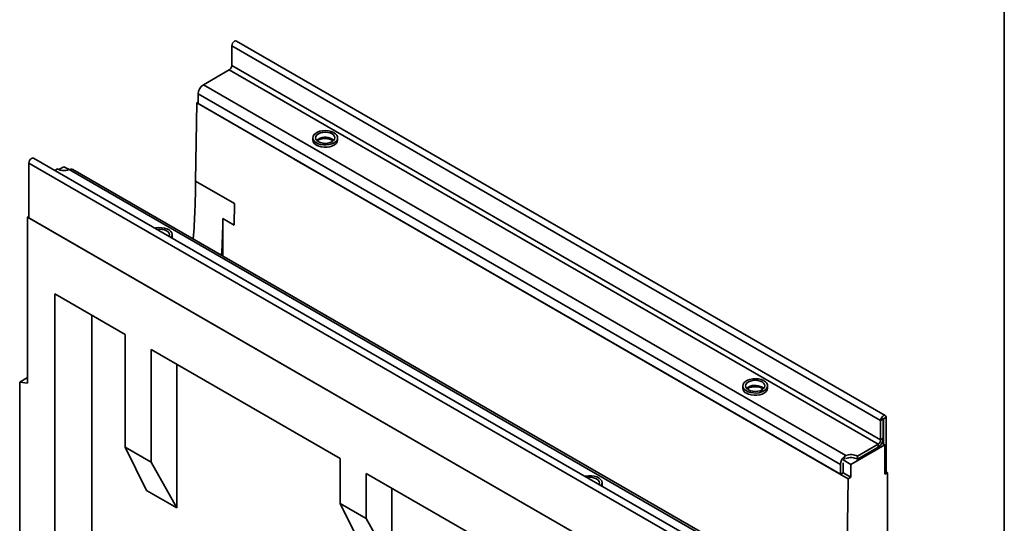
# Model space of a CAD drawing. Units: millimetres. Extents: x 8 to 483, y 1 to 291.
# Drawn here: x 326 to 415, y 152 to 197 of the extents above; entities that cross this region are included whole.
import ezdxf

# ---------------------------------------------------------------- set-up
doc = ezdxf.new("R2010")
doc.units = ezdxf.units.MM
doc.layers.add('FORMAT', color=7, linetype='Continuous')

msp = doc.modelspace()

# ---------------------------------------------------------------- linework, layer by layer
at = {"color": 7, "linetype": 'Continuous', "lineweight": 35}
for p, q in [((404.2377, 161.2654), (345.5479, 195.1464)), ((403.8152, 160.8195), (345.1254, 194.7004)), ((345.1254, 192.9448), (345.1254, 194.7004)), ((342.5562, 191.1895), (344.8897, 192.5366)), ((403.5795, 158.6556), (344.8897, 192.5366)), ((403.8152, 159.0639), (345.1254, 192.9448)), ((342.2027, 190.8493), (342.2444, 190.8734)), ((342.2229, 190.8376), (342.2027, 190.8493)), ((342.2027, 190.8493), (342.2027, 190.8011)), ((400.6687, 157.6419), (342.5562, 191.1895)), ((400.1854, 156.8322), (342.0848, 190.373)), ((342.0848, 189.4884), (342.0848, 190.373)), ((341.9495, 189.5464), (341.8435, 182.4766)), ((342.0848, 189.6245), (341.9495, 189.5464)), ((400.875, 155.5294), (341.9495, 189.5464)), ((400.1854, 155.9477), (342.0848, 189.4884)), ((352.4503, 186.3931), (352.4503, 186.189)), ((354.194, 186.036), (354.194, 186.1876)), ((354.7003, 186.189), (354.7003, 186.3931)), ((385.8765, 150.6657), (327.1866, 184.5467)), ((353.1923, 183.0762), (350.7763, 184.4709)), ((326.7642, 184.1007), (385.454, 150.2198)), ((326.7642, 179.147), (326.7642, 184.1007)), ((329.3569, 183.5697), (329.118, 183.4318)), ((329.4867, 183.5085), (329.9462, 183.7738)), ((330.4056, 183.5085), (329.9462, 183.7738)), ((330.5354, 183.5524), (330.4057, 183.5085)), ((330.4057, 183.5085), (388.5182, 149.9609)), ((388.8515, 149.9939), (330.7509, 183.5347)), ((345.3791, 180.4355), (341.8435, 182.4766)), ((345.3499, 178.4874), (345.3791, 180.4355)), ((326.6463, 179.215), (326.7642, 179.2831)), ((326.6463, 164.1771), (326.6463, 179.215)), ((385.5719, 145.198), (326.6463, 179.215)), ((385.454, 145.2661), (326.7642, 179.147)), ((344.324, 175.6991), (344.324, 179.0797)), ((345.3499, 178.4874), (344.324, 179.0797)), ((339.7332, 177.4126), (339.7332, 177.6168)), ((329.1212, 172.2747), (335.4852, 168.6008)), ((329.1212, 114.9807), (329.1212, 172.2747)), ((332.4673, 117.0222), (332.4673, 170.343)), ((335.4852, 158.3941), (335.4852, 168.6008)), ((337.8422, 167.2402), (354.9306, 157.3752)), ((337.8422, 167.2402), (337.8422, 157.0334)), ((340.1491, 152.8976), (340.1491, 165.9084)), ((325.9392, 164.2881), (326.6463, 164.6963)), ((325.9392, 116.8177), (325.9392, 164.2881)), ((325.9392, 164.2881), (326.6463, 164.1771)), ((391.3412, 163.9419), (391.3412, 163.7378)), ((393.5912, 163.7378), (393.5912, 163.9419)), ((393.0849, 163.5847), (393.0849, 163.7364)), ((392.0832, 160.625), (389.6672, 162.0197)), ((404.0509, 160.9555), (403.8152, 160.8195)), ((403.8152, 159.0639), (403.8152, 160.8195)), ((404.0509, 159.2), (404.0509, 160.9555)), ((404.0745, 160.9691), (404.3102, 161.1052)), ((404.0745, 158.6692), (404.0745, 160.9691)), ((404.3102, 156.1515), (404.3102, 161.1052)), ((401.1282, 156.8323), (404.1924, 158.6012)), ((401.7175, 157.5807), (403.5795, 158.6556)), ((403.5795, 158.3835), (403.5795, 158.6556)), ((403.8152, 159.0639), (404.0509, 159.2)), ((404.1924, 158.6012), (403.9244, 158.7558)), ((404.1924, 155.9474), (404.1924, 158.6012)), ((337.8422, 157.0334), (335.4852, 158.3941)), ((337.4209, 154.4726), (335.4852, 158.3941)), ((400.539, 157.5634), (400.6687, 157.6419)), ((401.7175, 157.3085), (403.5795, 158.3835)), ((340.1491, 152.8976), (337.8422, 157.0334)), ((354.9306, 153.2925), (354.9306, 157.3752)), ((400.1854, 155.9477), (400.1854, 156.8322)), ((401.1282, 156.8323), (400.4211, 157.2405)), ((400.4211, 156.9683), (400.4211, 156.0837)), ((401.1282, 156.8323), (401.1282, 155.6755)), ((401.7175, 157.3085), (401.7175, 157.5807)), ((357.2876, 156.0146), (367.305, 150.2317)), ((357.2876, 156.0146), (357.2876, 151.9319)), ((400.1854, 155.9477), (400.4211, 156.0837)), ((401.1282, 155.6755), (400.4211, 156.0837)), ((404.1924, 156.0835), (404.3102, 156.1515)), ((404.4281, 156.0835), (404.1924, 155.9474)), ((404.4281, 156.0835), (404.3102, 156.1515)), ((404.4281, 156.0835), (404.4281, 141.0455)), ((378.6241, 154.9614), (378.6241, 155.1655)), ((400.875, 155.5294), (400.7691, 148.4596)), ((401.1282, 155.6755), (400.875, 155.5294)), ((337.4209, 154.4726), (340.1491, 152.8976)), ((359.5945, 147.7961), (359.5945, 154.6828)), ((357.2876, 151.9319), (354.9306, 153.2925)), ((356.8663, 149.3711), (354.9306, 153.2925)), ((359.5945, 147.7961), (357.2876, 151.9319))]:
    msp.add_line(p, q, dxfattribs=at)
at = {"color": 8, "linetype": 'Continuous', "lineweight": 35}
for p, q in [((404.0745, 160.9691), (404.0627, 160.9759)), ((400.539, 157.3085), (400.539, 157.5634))]:
    msp.add_line(p, q, dxfattribs=at)
at = {"color": 7, "linetype": 'Continuous', "lineweight": 35, "flags": 128}
for points in [[(345.1254, 194.7004), (345.1442, 194.8206), (345.1979, 194.9443), (345.2782, 195.0526), (345.3729, 195.1291), (345.4676, 195.162), (345.5479, 195.1464)], [(354.3708, 185.9339), (354.5328, 186.0522), (354.6432, 186.1889), (354.696, 186.3365), (354.6884, 186.4873), (354.6208, 186.6329), (354.4969, 186.7657), (354.3232, 186.8783), (354.1092, 186.9648), (353.8665, 187.0205), (353.608, 187.0423), (353.3478, 187.0292), (353.0999, 186.9817), (352.8775, 186.9026), (352.6928, 186.796), (352.5557, 186.6676), (352.4735, 186.5245), (352.4508, 186.3743), (352.4886, 186.2251), (352.5851, 186.0849), (352.7349, 185.9614), (352.93, 185.8611), (353.1599, 185.7896), (353.4123, 185.7506), (353.6734, 185.7462), (353.9292, 185.7767), (354.1659, 185.8404), (354.3708, 185.9339)], [(354.194, 186.036), (354.3331, 186.1406), (354.4205, 186.2624), (354.4503, 186.3931), (354.4205, 186.5239), (354.3331, 186.6457), (354.194, 186.7503), (354.0128, 186.8306), (353.8018, 186.8811), (353.5753, 186.8983), (353.3488, 186.8811), (353.1378, 186.8306), (352.9566, 186.7503), (352.8175, 186.6457), (352.7301, 186.5239), (352.7003, 186.3931), (352.7301, 186.2624), (352.8175, 186.1406), (352.9566, 186.036), (353.1378, 185.9557), (353.3488, 185.9052), (353.5753, 185.888), (353.8018, 185.9052), (354.0128, 185.9557), (354.194, 186.036)], [(352.7798, 185.7298), (352.9847, 185.6363), (353.2214, 185.5725), (353.4773, 185.542), (353.7384, 185.5464), (353.9907, 185.5854), (354.2206, 185.657), (354.4157, 185.7573), (354.5655, 185.8808), (354.662, 186.0209), (354.6998, 186.1701), (354.7003, 186.189)], [(326.7642, 184.1007), (326.783, 184.2209), (326.8367, 184.3446), (326.917, 184.4529), (327.0117, 184.5294), (327.1064, 184.5623), (327.1866, 184.5467)], [(339.6398, 177.3576), (339.71, 177.4854), (339.7327, 177.6356), (339.6949, 177.7848), (339.5984, 177.925), (339.4486, 178.0485), (339.2535, 178.1488), (339.0236, 178.2203), (338.7713, 178.2594), (338.5102, 178.2637), (338.2543, 178.2332), (338.1594, 178.2123)], [(339.4454, 177.4699), (339.4534, 177.486), (339.4832, 177.6168), (339.4534, 177.7475), (339.366, 177.8693), (339.2269, 177.9739), (339.0457, 178.0542), (338.8347, 178.1047), (338.6082, 178.1219), (338.3817, 178.1047), (338.3537, 178.1001)], [(339.7195, 177.3116), (339.7213, 177.3185), (339.7332, 177.4126)], [(393.2617, 163.4827), (393.4237, 163.601), (393.5341, 163.7376), (393.5869, 163.8853), (393.5793, 164.036), (393.5117, 164.1817), (393.3877, 164.3144), (393.2141, 164.4271), (393.0001, 164.5136), (392.7574, 164.5692), (392.4989, 164.5911), (392.2387, 164.578), (391.9907, 164.5305), (391.7684, 164.4514), (391.5837, 164.3447), (391.4466, 164.2164), (391.3644, 164.0733), (391.3417, 163.923), (391.3795, 163.7738), (391.476, 163.6337), (391.6258, 163.5102), (391.8209, 163.4099), (392.0508, 163.3384), (392.3031, 163.2993), (392.5642, 163.2949), (392.82, 163.3254), (393.0568, 163.3892), (393.2617, 163.4827)], [(393.0849, 163.5847), (393.224, 163.6894), (393.3114, 163.8112), (393.3412, 163.9419), (393.3114, 164.0727), (393.224, 164.1945), (393.0849, 164.2991), (392.9037, 164.3794), (392.6926, 164.4298), (392.4662, 164.4471), (392.2397, 164.4298), (392.0287, 164.3794), (391.8475, 164.2991), (391.7084, 164.1945), (391.621, 164.0727), (391.5912, 163.9419), (391.621, 163.8112), (391.7084, 163.6894), (391.8475, 163.5847), (392.0287, 163.5045), (392.2397, 163.454), (392.4662, 163.4368), (392.6926, 163.454), (392.9037, 163.5045), (393.0849, 163.5847)], [(391.6707, 163.2786), (391.8756, 163.185), (392.1123, 163.1213), (392.3681, 163.0908), (392.6292, 163.0952), (392.8815, 163.1342), (393.1115, 163.2058), (393.3066, 163.306), (393.4564, 163.4296), (393.5528, 163.5697), (393.5907, 163.7189), (393.5912, 163.7378)], [(404.3102, 161.1052), (404.2914, 161.2037), (404.2377, 161.2654), (404.1574, 161.281), (404.0627, 161.2481), (403.968, 161.1717), (403.8877, 161.0634), (403.8341, 160.9397), (403.8152, 160.8195)], [(404.0745, 160.9691), (404.0736, 160.9738), (404.0711, 160.9768), (404.0672, 160.9775), (404.0627, 160.9759), (404.0582, 160.9723), (404.0544, 160.9671), (404.0518, 160.9613), (404.0509, 160.9555)], [(378.5307, 154.9064), (378.6008, 155.0342), (378.6236, 155.1844), (378.5858, 155.3336), (378.4893, 155.4738), (378.3395, 155.5973), (378.1444, 155.6975), (377.9144, 155.7691), (377.6621, 155.8081), (377.401, 155.8125), (377.1452, 155.782), (377.0502, 155.7611)], [(378.3363, 155.0186), (378.3443, 155.0348), (378.3741, 155.1655), (378.3443, 155.2963), (378.2569, 155.4181), (378.1178, 155.5227), (377.9366, 155.603), (377.7256, 155.6535), (377.4991, 155.6707), (377.2726, 155.6535), (377.2446, 155.6488)], [(378.6104, 154.8604), (378.6122, 154.8673), (378.6241, 154.9614)]]:
    msp.add_lwpolyline(points, dxfattribs=at)
at = {"color": 8, "linetype": 'Continuous', "lineweight": 35, "flags": 128}
for points in [[(352.9566, 186.2808), (352.8175, 186.1762), (352.8005, 186.1584)], [(391.8475, 163.8296), (391.7084, 163.725), (391.6914, 163.7072)]]:
    msp.add_lwpolyline(points, dxfattribs=at)
at = {"color": 7, "linetype": 'Continuous', "lineweight": 35}
for centre, radius, start, end in [((344.6136, 192.9681), 0.5123, 302.605478, 357.394522), ((343.1083, 190.3264), 1.0245, 122.605478, 177.394522), ((352.9977, 186.234), 0.5493, 184.695579, 246.624562), ((329.9508, 184.7317), 1.305, 242.927509, 290.397312), ((330.6228, 183.2964), 0.2705, 61.740031, 108.844493), ((270.4971, 182.5805), 71.3465, 355.712276, 359.916565), ((391.8886, 163.7828), 0.5493, 184.695579, 246.624562), ((403.0275, 159.2465), 1.0245, 302.605478, 357.394522), ((403.3035, 159.0872), 0.5123, 302.605478, 357.394522), ((401.1236, 156.4187), 1.305, 62.927509, 110.397312), ((401.2289, 156.7787), 1.0449, 131.323895, 177.064839), ((401.1236, 156.1465), 1.305, 62.927509, 110.397312)]:
    msp.add_arc(centre, radius, start, end, dxfattribs=at)
at = {"color": 8, "linetype": 'Continuous', "lineweight": 35}
for centre in [(353.5647, 185.2109), (392.4556, 162.7596)]:
    msp.add_arc(centre, 1.2307, 50.34609, 119.612358, dxfattribs=at)
at = {"color": 7, "linetype": 'Continuous', "lineweight": 35}
msp.add_ellipse((294.2366, 152.1742), major_axis=(34.4684, 61.8875), ratio=0.587367, start_param=5.3993567, end_param=5.4545157, dxfattribs=at)
for points in [[(352.8485, 186.1247), (352.8657, 186.1375), (352.9016, 186.1641), (352.9994, 186.2132), (353.1428, 186.2664), (353.3421, 186.308), (353.5567, 186.3241), (353.7731, 186.3126), (353.9785, 186.2746), (354.153, 186.2138), (354.262, 186.1601), (354.2965, 186.1308), (354.2997, 186.1281)], [(391.7394, 163.6735), (391.7566, 163.6862), (391.7924, 163.7129), (391.8903, 163.7619), (392.0337, 163.8151), (392.233, 163.8567), (392.4475, 163.8728), (392.664, 163.8614), (392.8694, 163.8233), (393.0439, 163.7626), (393.1529, 163.7089), (393.1874, 163.6796), (393.1906, 163.6768)]]:
    msp.add_open_spline(points, degree=3, knots=[0, 0, 0, 0, 0.0580552, 0.1210537, 0.2428595, 0.3664309, 0.4914743, 0.617164, 0.7424342, 0.8661747, 0.987641, 1, 1, 1, 1], dxfattribs=at)
at = {"layer": 'FORMAT', "color": 7, "lineweight": 35}
msp.add_line((415, 291), (415, 5), dxfattribs=at)

doc.saveas('drawing.dxf')
